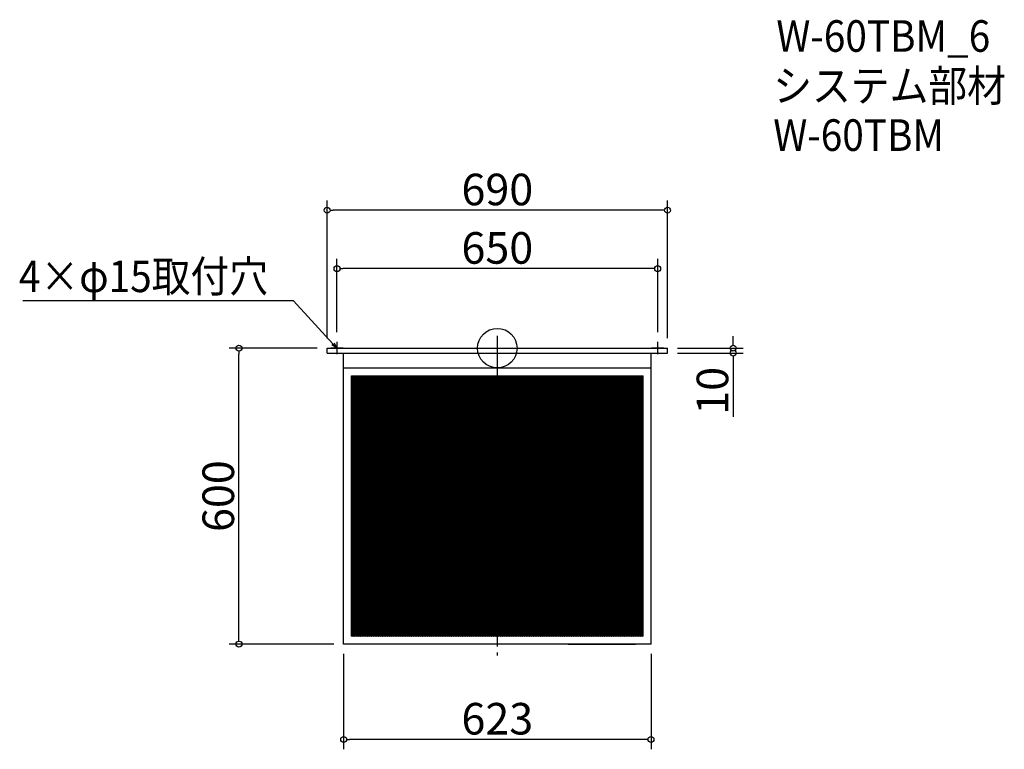
# Model space of a CAD drawing. Extents: x -1012 to 983, y 343 to 1823.
import ezdxf

# ---------------------------------------------------------------- set-up
doc = ezdxf.new("R2010")
doc.units = 0
doc.header["$LTSCALE"] = 20
doc.header["$MEASUREMENT"] = 0
doc.header["$PDMODE"] = 3
doc.header["$PDSIZE"] = -2
doc.linetypes.add('DASHDOT', pattern=[5.5, 4, -0.6, 0.3, -0.6])
doc.layers.get('0').update_dxf_attribs({"linetype": 'CONTINUOUS'})
for name, color, linetype in [('ARRANGE', 1, 'CONTINUOUS'), ('BASIS', 6, 'DASHDOT'), ('DETAIL', 5, 'CONTINUOUS'), ('ETC', 61, 'CONTINUOUS'), ('NOTE', 4, 'CONTINUOUS'), ('OUTLINE', 3, 'CONTINUOUS'), ('SIZE', 30, 'CONTINUOUS')]:
    doc.layers.add(name, color=color, linetype=linetype)
doc.styles.get("Standard").update_dxf_attribs({"font": 'SIMPLEX.shx', "width": 0.9, "height": 64, "bigfont": 'BIGFONT.shx'})

# ---------------------------------------------------------------- blocks, each defined once
blk = doc.blocks.new('_DOTBLANK')
at = {"color": 0, "linetype": 'ByBlock'}
blk.add_line((-0.5, 0), (-1, 0), dxfattribs=at)
blk.add_circle((0, 0), 0.5, dxfattribs=at)
blk = doc.blocks.new('_OPEN30')
at = {"color": 0, "linetype": 'ByBlock'}
for p, q in [((-1, 0.27), (0, 0)), ((0, 0), (-1, -0.27)), ((0, 0), (-1, 0))]:
    blk.add_line(p, q, dxfattribs=at)

msp = doc.modelspace()

# ---------------------------------------------------------------- linework, layer by layer
at = {"layer": 'ARRANGE'}
msp.add_circle((-44.4, 1156.7), 40, dxfattribs=at)
msp.add_point((-44.4, 1156.7), dxfattribs=at)
at = {"layer": 'BASIS'}
msp.add_line((-44.4, 1181.7), (-44.4, 531.7), dxfattribs=at)
at = {"layer": 'DETAIL'}
for p, q in [((-389.4, 1156.7), (300.6, 1156.7)), ((-389.4, 1146.7), (-389.4, 1156.7)), ((-389.4, 1146.7), (300.6, 1146.7)), ((-355.9, 556.7), (-355.9, 1146.7)), ((-355.9, 1011.7), (-355.9, 1146.7)), ((267.1, 556.7), (267.1, 1146.7)), ((300.6, 1146.7), (300.6, 1156.7)), ((-355.9, 1116.7), (267.1, 1116.7)), ((-340.1, 572.5), (-340.1, 1100.9)), ((-340.1, 1100.9), (251.3, 1100.9)), ((-340.1, 1100.9), (251.3, 1100.9)), ((-340.1, 572.5), (-340.1, 1100.9)), ((-340.1, 1100.9), (251.3, 1100.9)), ((-340.1, 572.5), (-340.1, 1100.9)), ((-340.1, 1100.8), (-339.9, 1100.9)), ((-340.1, 1097.8), (-335.4, 1100.9)), ((-340.1, 1094.8), (-330.9, 1100.9)), ((-340.1, 1091.8), (-326.4, 1100.9)), ((-340.1, 1088.8), (-321.9, 1100.9)), ((-340.1, 1085.8), (-317.4, 1100.9)), ((-340.1, 1082.8), (-312.9, 1100.9)), ((-340.1, 1079.8), (-308.4, 1100.9)), ((-340.1, 1076.8), (-303.9, 1100.9)), ((-340.1, 1073.8), (-299.4, 1100.9)), ((-340.1, 1070.8), (-294.9, 1100.9)), ((-340.1, 1067.8), (-290.4, 1100.9)), ((-340.1, 1064.8), (-285.9, 1100.9)), ((-340.1, 1061.8), (-281.4, 1100.9)), ((-340.1, 1058.8), (-276.9, 1100.9)), ((-340.1, 1055.8), (-272.4, 1100.9)), ((-340.1, 1052.8), (-267.9, 1100.9)), ((-340.1, 1049.8), (-263.4, 1100.9)), ((-340.1, 1046.8), (-258.9, 1100.9)), ((-340.1, 1043.8), (-254.4, 1100.9)), ((-340.1, 1040.8), (-249.9, 1100.9)), ((-340.1, 1037.8), (-245.4, 1100.9)), ((-340.1, 1034.8), (-240.9, 1100.9)), ((-340.1, 1031.8), (-236.4, 1100.9)), ((-340.1, 1028.8), (-231.9, 1100.9)), ((-340.1, 1025.8), (-227.4, 1100.9)), ((-340.1, 1022.8), (-222.9, 1100.9)), ((-340.1, 1019.8), (-218.4, 1100.9)), ((-340.1, 1016.8), (-213.9, 1100.9)), ((-340.1, 1013.8), (-209.4, 1100.9)), ((-340.1, 1010.8), (-204.9, 1100.9)), ((-340.1, 1007.8), (-200.4, 1100.9)), ((-340.1, 1004.8), (-195.9, 1100.9)), ((-340.1, 1001.8), (-191.4, 1100.9)), ((-340.1, 998.8), (-186.9, 1100.9)), ((-340.1, 995.8), (-182.4, 1100.9)), ((-340.1, 992.8), (-177.9, 1100.9)), ((-340.1, 989.8), (-173.4, 1100.9)), ((-340.1, 986.8), (-168.9, 1100.9)), ((-340.1, 983.8), (-164.4, 1100.9)), ((-340.1, 980.8), (-159.9, 1100.9)), ((-340.1, 977.8), (-155.4, 1100.9)), ((-340.1, 974.8), (-150.9, 1100.9)), ((-340.1, 971.8), (-146.4, 1100.9)), ((-340.1, 968.8), (-141.9, 1100.9)), ((-340.1, 965.8), (-137.4, 1100.9)), ((-340.1, 962.8), (-132.9, 1100.9)), ((-340.1, 959.8), (-128.4, 1100.9)), ((-340.1, 956.8), (-123.9, 1100.9)), ((-340.1, 953.8), (-119.4, 1100.9)), ((-340.1, 950.8), (-114.9, 1100.9)), ((-340.1, 947.8), (-110.4, 1100.9)), ((-340.1, 944.8), (-105.9, 1100.9)), ((-340.1, 941.8), (-101.4, 1100.9)), ((-340.1, 938.8), (-96.9, 1100.9)), ((-340.1, 935.8), (-92.4, 1100.9)), ((-340.1, 932.8), (-87.9, 1100.9)), ((-340.1, 929.8), (-83.4, 1100.9)), ((-340.1, 926.8), (-78.9, 1100.9)), ((-340.1, 923.8), (-74.4, 1100.9)), ((-340.1, 920.8), (-69.9, 1100.9)), ((-340.1, 917.8), (-65.4, 1100.9)), ((-340.1, 914.8), (-60.9, 1100.9)), ((-340.1, 911.8), (-56.4, 1100.9)), ((-340.1, 908.8), (-51.9, 1100.9)), ((-340.1, 905.8), (-47.4, 1100.9)), ((-340.1, 902.8), (-42.9, 1100.9)), ((-340.1, 899.8), (-38.4, 1100.9)), ((-340.1, 896.8), (-33.9, 1100.9)), ((-340.1, 893.8), (-29.4, 1100.9)), ((-340.1, 890.8), (-24.9, 1100.9)), ((-340.1, 887.8), (-20.4, 1100.9)), ((-340.1, 884.8), (-15.9, 1100.9)), ((-340.1, 881.8), (-11.4, 1100.9)), ((-340.1, 878.8), (-6.9, 1100.9)), ((-340.1, 875.8), (-2.4, 1100.9)), ((-340.1, 872.8), (2.1, 1100.9)), ((-340.1, 869.8), (6.6, 1100.9)), ((-340.1, 866.8), (11.1, 1100.9)), ((-340.1, 863.8), (15.6, 1100.9)), ((-340.1, 860.8), (20.1, 1100.9)), ((-340.1, 857.8), (24.6, 1100.9)), ((-340.1, 854.8), (29.1, 1100.9)), ((-340.1, 851.8), (33.6, 1100.9)), ((-340.1, 1100.9), (251.3, 1100.9)), ((-340.1, 572.5), (-340.1, 1100.9)), ((-340.1, 848.8), (35.5, 1099.2)), ((-340.1, 1098.4), (251.3, 704.2)), ((-339.3, 1100.9), (251.3, 707.2)), ((-334.8, 1100.9), (251.3, 710.2)), ((-330.3, 1100.9), (251.3, 713.2)), ((-325.8, 1100.9), (251.3, 716.2)), ((-321.3, 1100.9), (251.3, 719.2)), ((-316.8, 1100.9), (251.3, 722.2)), ((-312.3, 1100.9), (251.3, 725.2)), ((-307.8, 1100.9), (251.3, 728.2)), ((-303.3, 1100.9), (251.3, 731.2)), ((-298.8, 1100.9), (251.3, 734.2)), ((-294.3, 1100.9), (251.3, 737.2)), ((-289.8, 1100.9), (251.3, 740.2)), ((-285.3, 1100.9), (251.3, 743.2)), ((-280.8, 1100.9), (251.3, 746.2)), ((-276.3, 1100.9), (251.3, 749.2)), ((-271.8, 1100.9), (251.3, 752.2)), ((-267.3, 1100.9), (251.3, 755.2)), ((-262.8, 1100.9), (251.3, 758.2)), ((-258.3, 1100.9), (251.3, 761.2)), ((-253.8, 1100.9), (35.5, 908)), ((-249.3, 1100.9), (35.5, 911)), ((-244.8, 1100.9), (35.5, 914)), ((-240.3, 1100.9), (35.5, 917)), ((-235.8, 1100.9), (35.5, 920)), ((-231.3, 1100.9), (35.5, 923)), ((-226.8, 1100.9), (35.5, 926)), ((-222.3, 1100.9), (35.5, 929)), ((-217.8, 1100.9), (35.5, 932)), ((-213.3, 1100.9), (35.5, 935)), ((-208.8, 1100.9), (35.5, 938)), ((-204.3, 1100.9), (35.5, 941)), ((-199.8, 1100.9), (35.5, 944)), ((-195.3, 1100.9), (35.5, 947)), ((-190.8, 1100.9), (35.5, 950)), ((-186.3, 1100.9), (35.5, 953)), ((-181.8, 1100.9), (35.5, 956)), ((-177.3, 1100.9), (35.5, 959)), ((-172.8, 1100.9), (35.5, 962)), ((-168.3, 1100.9), (35.5, 965)), ((-163.8, 1100.9), (35.5, 968)), ((-159.3, 1100.9), (35.5, 971)), ((-154.8, 1100.9), (35.5, 974)), ((-150.3, 1100.9), (35.5, 977)), ((-145.8, 1100.9), (35.5, 980)), ((-141.3, 1100.9), (35.5, 983)), ((-136.8, 1100.9), (35.5, 986)), ((-132.3, 1100.9), (35.5, 989)), ((-127.8, 1100.9), (35.5, 992)), ((-123.3, 1100.9), (35.5, 995)), ((-118.8, 1100.9), (35.5, 998)), ((-114.3, 1100.9), (35.5, 1001)), ((-109.8, 1100.9), (35.5, 1004)), ((-105.3, 1100.9), (35.5, 1007)), ((-100.8, 1100.9), (35.5, 1010)), ((-96.3, 1100.9), (35.5, 1013)), ((-91.8, 1100.9), (35.5, 1016)), ((-87.3, 1100.9), (35.5, 1019)), ((-82.8, 1100.9), (35.5, 1022)), ((-78.3, 1100.9), (35.5, 1025)), ((-73.8, 1100.9), (35.5, 1028)), ((-69.3, 1100.9), (35.5, 1031)), ((-64.8, 1100.9), (35.5, 1034)), ((-60.3, 1100.9), (35.5, 1037)), ((-55.8, 1100.9), (35.5, 1040)), ((-51.3, 1100.9), (35.5, 1043)), ((-46.8, 1100.9), (35.5, 1046)), ((-42.3, 1100.9), (35.5, 1049)), ((-37.8, 1100.9), (35.5, 1052)), ((-33.3, 1100.9), (35.5, 1055)), ((-28.8, 1100.9), (35.5, 1058)), ((-24.3, 1100.9), (35.5, 1061)), ((-19.8, 1100.9), (35.5, 1064)), ((-15.3, 1100.9), (35.5, 1067)), ((-10.8, 1100.9), (35.5, 1070)), ((-6.3, 1100.9), (35.5, 1073)), ((-1.8, 1100.9), (35.5, 1076)), ((2.7, 1100.9), (35.5, 1079)), ((7.2, 1100.9), (35.5, 1082)), ((11.7, 1100.9), (35.5, 1085)), ((16.2, 1100.9), (35.5, 1088)), ((20.7, 1100.9), (35.5, 1091)), ((25.2, 1100.9), (35.5, 1094)), ((29.7, 1100.9), (35.5, 1097)), ((34.2, 1100.9), (35.5, 1100)), ((35.5, 1099.2), (38.1, 1100.9)), ((35.5, 1096.2), (42.6, 1100.9)), ((35.5, 1093.2), (47.1, 1100.9)), ((35.5, 1090.2), (51.6, 1100.9)), ((35.5, 1087.2), (56.1, 1100.9)), ((35.5, 1084.2), (60.6, 1100.9)), ((35.5, 1081.2), (65.1, 1100.9)), ((35.5, 1078.2), (69.6, 1100.9)), ((35.5, 1075.2), (74.1, 1100.9)), ((35.5, 1072.2), (78.6, 1100.9)), ((35.5, 1069.2), (83.1, 1100.9)), ((35.5, 1066.2), (87.6, 1100.9)), ((35.5, 1063.2), (92.1, 1100.9)), ((35.5, 1060.2), (96.6, 1100.9)), ((35.5, 1057.2), (101.1, 1100.9)), ((35.5, 1054.2), (105.6, 1100.9)), ((35.5, 1051.2), (110.1, 1100.9)), ((35.5, 1048.2), (114.6, 1100.9)), ((35.5, 1045.2), (119.1, 1100.9)), ((35.5, 1042.2), (123.6, 1100.9)), ((35.5, 1039.2), (128.1, 1100.9)), ((35.5, 1036.2), (132.6, 1100.9)), ((35.5, 1033.2), (137.1, 1100.9)), ((35.5, 1030.2), (141.6, 1100.9)), ((35.5, 1027.2), (146.1, 1100.9)), ((35.5, 1024.2), (150.6, 1100.9)), ((35.5, 1021.2), (155.1, 1100.9)), ((35.5, 1018.2), (159.6, 1100.9)), ((35.5, 1015.2), (164.1, 1100.9)), ((35.5, 1012.2), (168.6, 1100.9)), ((35.5, 1009.2), (173.1, 1100.9)), ((35.5, 1006.2), (177.6, 1100.9)), ((35.5, 1003.2), (182.1, 1100.9)), ((35.5, 1000.2), (186.6, 1100.9)), ((35.5, 997.2), (191.1, 1100.9)), ((35.5, 994.2), (195.6, 1100.9)), ((35.5, 991.2), (200.1, 1100.9)), ((35.5, 988.2), (204.6, 1100.9)), ((35.5, 985.2), (209.1, 1100.9)), ((35.5, 982.2), (213.6, 1100.9)), ((35.5, 979.2), (218.1, 1100.9)), ((35.5, 976.2), (222.6, 1100.9)), ((35.5, 973.2), (227.1, 1100.9)), ((35.5, 970.2), (231.6, 1100.9)), ((35.5, 967.2), (236.1, 1100.9)), ((35.5, 964.2), (240.6, 1100.9)), ((35.5, 961.2), (245.1, 1100.9)), ((35.5, 958.2), (249.6, 1100.9)), ((35.5, 1100), (251.3, 956.2)), ((35.5, 955.2), (251.3, 1099.1)), ((38.7, 1100.9), (251.3, 959.2)), ((43.2, 1100.9), (251.3, 962.2)), ((47.7, 1100.9), (251.3, 965.2)), ((52.2, 1100.9), (251.3, 968.2)), ((56.7, 1100.9), (251.3, 971.2)), ((61.2, 1100.9), (251.3, 974.2)), ((65.7, 1100.9), (251.3, 977.2)), ((70.2, 1100.9), (251.3, 980.2)), ((74.7, 1100.9), (251.3, 983.2)), ((79.2, 1100.9), (251.3, 986.2)), ((83.7, 1100.9), (251.3, 989.2)), ((88.2, 1100.9), (251.3, 992.2)), ((92.7, 1100.9), (251.3, 995.2)), ((97.2, 1100.9), (251.3, 998.2)), ((101.7, 1100.9), (251.3, 1001.2)), ((106.2, 1100.9), (251.3, 1004.2)), ((110.7, 1100.9), (251.3, 1007.2)), ((115.2, 1100.9), (251.3, 1010.2)), ((119.7, 1100.9), (251.3, 1013.2)), ((124.2, 1100.9), (251.3, 1016.2)), ((128.7, 1100.9), (251.3, 1019.2)), ((133.2, 1100.9), (251.3, 1022.2)), ((137.7, 1100.9), (251.3, 1025.2)), ((142.2, 1100.9), (251.3, 1028.2)), ((146.7, 1100.9), (251.3, 1031.2)), ((151.2, 1100.9), (251.3, 1034.2)), ((155.7, 1100.9), (251.3, 1037.2)), ((160.2, 1100.9), (251.3, 1040.2)), ((164.7, 1100.9), (251.3, 1043.2)), ((169.2, 1100.9), (251.3, 1046.2)), ((173.7, 1100.9), (251.3, 1049.2)), ((178.2, 1100.9), (251.3, 1052.2)), ((182.7, 1100.9), (251.3, 1055.2)), ((187.2, 1100.9), (251.3, 1058.2)), ((191.7, 1100.9), (251.3, 1061.2)), ((196.2, 1100.9), (251.3, 1064.2)), ((200.7, 1100.9), (251.3, 1067.2)), ((205.2, 1100.9), (251.3, 1070.2)), ((209.7, 1100.9), (251.3, 1073.2)), ((214.2, 1100.9), (251.3, 1076.2)), ((218.7, 1100.9), (251.3, 1079.2)), ((223.2, 1100.9), (251.3, 1082.2)), ((227.7, 1100.9), (251.3, 1085.2)), ((232.2, 1100.9), (251.3, 1088.2)), ((236.7, 1100.9), (251.3, 1091.2)), ((241.2, 1100.9), (251.3, 1094.2)), ((245.7, 1100.9), (251.3, 1097.2)), ((250.2, 1100.9), (251.3, 1100.2)), ((251.3, 572.5), (251.3, 1100.9)), ((251.3, 572.5), (251.3, 1100.9)), ((251.3, 572.5), (251.3, 1100.9)), ((251.3, 572.5), (251.3, 1100.9)), ((-340.1, 845.8), (35.5, 1096.2)), ((-340.1, 1095.4), (251.3, 701.2)), ((-340.1, 842.8), (35.5, 1093.2)), ((-340.1, 1092.4), (251.3, 698.2)), ((-340.1, 839.8), (35.5, 1090.2)), ((-340.1, 1089.4), (251.3, 695.2)), ((-340.1, 836.8), (35.5, 1087.2)), ((-340.1, 1086.4), (251.3, 692.2)), ((-340.1, 833.8), (35.5, 1084.2)), ((-340.1, 1083.4), (251.3, 689.2)), ((-340.1, 830.8), (35.5, 1081.2)), ((-340.1, 1080.4), (251.3, 686.2)), ((-340.1, 827.8), (35.5, 1078.2)), ((35.5, 1097), (251.3, 953.2)), ((35.5, 952.2), (251.3, 1096.1)), ((35.5, 1094), (251.3, 950.2)), ((35.5, 949.2), (251.3, 1093.1)), ((35.5, 1091), (251.3, 947.2)), ((35.5, 946.2), (251.3, 1090.1)), ((35.5, 1088), (251.3, 944.2)), ((35.5, 943.2), (251.3, 1087.1)), ((35.5, 1085), (251.3, 941.2)), ((35.5, 940.2), (251.3, 1084.1)), ((35.5, 1082), (251.3, 938.2)), ((35.5, 937.2), (251.3, 1081.1)), ((35.5, 1079), (251.3, 935.2)), ((35.5, 934.2), (251.3, 1078.1)), ((-340.1, 1077.4), (251.3, 683.2)), ((-340.1, 824.8), (35.5, 1075.2)), ((-340.1, 1074.4), (251.3, 680.2)), ((-340.1, 821.8), (35.5, 1072.2)), ((-340.1, 1071.4), (251.3, 677.2)), ((-340.1, 818.8), (35.5, 1069.2)), ((-340.1, 1068.4), (251.3, 674.2)), ((-340.1, 815.8), (35.5, 1066.2)), ((-340.1, 1065.4), (251.3, 671.2)), ((-340.1, 812.8), (35.5, 1063.2)), ((-340.1, 1062.4), (251.3, 668.2)), ((-340.1, 809.8), (35.5, 1060.2)), ((-340.1, 1059.4), (251.3, 665.2)), ((35.5, 1076), (251.3, 932.2)), ((35.5, 931.2), (251.3, 1075.1)), ((35.5, 1073), (251.3, 929.2)), ((35.5, 928.2), (251.3, 1072.1)), ((35.5, 1070), (251.3, 926.2)), ((35.5, 925.2), (251.3, 1069.1)), ((35.5, 1067), (251.3, 923.2)), ((35.5, 922.2), (251.3, 1066.1)), ((35.5, 1064), (251.3, 920.2)), ((35.5, 919.2), (251.3, 1063.1)), ((35.5, 1061), (251.3, 917.2)), ((35.5, 916.2), (251.3, 1060.1)), ((35.5, 1058), (251.3, 914.2)), ((-340.1, 806.8), (35.5, 1057.2)), ((-340.1, 1056.4), (251.3, 662.2)), ((-340.1, 803.8), (35.5, 1054.2)), ((-340.1, 1053.4), (251.3, 659.2)), ((-340.1, 800.8), (35.5, 1051.2)), ((-340.1, 1050.4), (251.3, 656.2)), ((-340.1, 797.8), (35.5, 1048.2)), ((-340.1, 1047.4), (251.3, 653.2)), ((-340.1, 794.8), (35.5, 1045.2)), ((-340.1, 1044.4), (251.3, 650.2)), ((-340.1, 791.8), (35.5, 1042.2)), ((-340.1, 1041.4), (251.3, 647.2)), ((-340.1, 788.8), (35.5, 1039.2)), ((-340.1, 1038.4), (251.3, 644.2)), ((35.5, 913.2), (251.3, 1057.1)), ((35.5, 1055), (251.3, 911.2)), ((35.5, 910.2), (251.3, 1054.1)), ((35.5, 1052), (251.3, 908.2)), ((35.5, 907.2), (251.3, 1051.1)), ((35.5, 1049), (248.4, 907.1)), ((35.5, 1046), (243.9, 907.1)), ((35.5, 1043), (239.4, 907.1)), ((35.5, 1040), (234.9, 907.1)), ((39.9, 907.1), (251.3, 1048.1)), ((44.4, 907.1), (251.3, 1045.1)), ((48.9, 907.1), (251.3, 1042.1)), ((53.4, 907.1), (251.3, 1039.1)), ((-340.1, 785.8), (35.5, 1036.2)), ((-340.1, 1035.4), (251.3, 641.2)), ((-340.1, 782.8), (35.5, 1033.2)), ((-340.1, 1032.4), (251.3, 638.2)), ((-340.1, 779.8), (35.5, 1030.2)), ((-340.1, 1029.4), (251.3, 635.2)), ((-340.1, 776.8), (35.5, 1027.2)), ((-340.1, 1026.4), (251.3, 632.2)), ((-340.1, 773.8), (35.5, 1024.2)), ((-340.1, 1023.4), (251.3, 629.2)), ((-340.1, 770.8), (35.5, 1021.2)), ((-340.1, 1020.4), (251.3, 626.2)), ((-340.1, 767.8), (35.5, 1018.2)), ((35.5, 1037), (230.4, 907.1)), ((35.5, 1034), (225.9, 907.1)), ((35.5, 1031), (221.4, 907.1)), ((35.5, 1028), (216.9, 907.1)), ((35.5, 1025), (212.4, 907.1)), ((35.5, 1022), (207.9, 907.1)), ((35.5, 1019), (203.4, 907.1)), ((57.9, 907.1), (251.3, 1036.1)), ((62.4, 907.1), (251.3, 1033.1)), ((66.9, 907.1), (251.3, 1030.1)), ((71.4, 907.1), (251.3, 1027.1)), ((75.9, 907.1), (251.3, 1024.1)), ((80.4, 907.1), (251.3, 1021.1)), ((84.9, 907.1), (251.3, 1018.1)), ((-340.1, 1017.4), (251.3, 623.2)), ((-340.1, 764.8), (35.5, 1015.2)), ((-340.1, 1014.4), (251.3, 620.2)), ((-340.1, 761.8), (35.5, 1012.2)), ((-340.1, 1011.4), (251.3, 617.2)), ((-340.1, 758.8), (35.5, 1009.2)), ((-340.1, 1008.4), (251.3, 614.2)), ((-340.1, 755.8), (35.5, 1006.2)), ((-340.1, 1005.4), (251.3, 611.2)), ((-340.1, 752.8), (35.5, 1003.2)), ((-340.1, 1002.4), (251.3, 608.2)), ((-340.1, 749.8), (35.5, 1000.2)), ((-340.1, 999.4), (251.3, 605.2)), ((35.5, 1016), (198.9, 907.1)), ((35.5, 1013), (194.4, 907.1)), ((35.5, 1010), (189.9, 907.1)), ((35.5, 1007), (185.4, 907.1)), ((35.5, 1004), (180.9, 907.1)), ((35.5, 1001), (176.4, 907.1)), ((35.5, 998), (171.9, 907.1)), ((89.4, 907.1), (251.3, 1015.1)), ((93.9, 907.1), (251.3, 1012.1)), ((98.4, 907.1), (251.3, 1009.1)), ((102.9, 907.1), (251.3, 1006.1)), ((107.4, 907.1), (251.3, 1003.1)), ((111.9, 907.1), (251.3, 1000.1)), ((-340.1, 746.8), (35.5, 997.2)), ((-340.1, 996.4), (251.3, 602.2)), ((-340.1, 743.8), (35.5, 994.2)), ((-340.1, 993.4), (251.3, 599.2)), ((-340.1, 740.8), (35.5, 991.2)), ((-340.1, 990.4), (251.3, 596.2)), ((-340.1, 737.8), (35.5, 988.2)), ((-340.1, 987.4), (251.3, 593.2)), ((-340.1, 734.8), (35.5, 985.2)), ((-340.1, 984.4), (251.3, 590.2)), ((-340.1, 731.8), (35.5, 982.2)), ((-340.1, 981.4), (251.3, 587.2)), ((-340.1, 728.8), (35.5, 979.2)), ((-340.1, 978.4), (251.3, 584.2)), ((35.5, 995), (167.4, 907.1)), ((35.5, 992), (162.9, 907.1)), ((35.5, 989), (158.4, 907.1)), ((35.5, 986), (153.9, 907.1)), ((35.5, 983), (149.4, 907.1)), ((35.5, 980), (144.9, 907.1)), ((116.4, 907.1), (251.3, 997.1)), ((120.9, 907.1), (251.3, 994.1)), ((125.4, 907.1), (251.3, 991.1)), ((129.9, 907.1), (251.3, 988.1)), ((134.4, 907.1), (251.3, 985.1)), ((138.9, 907.1), (251.3, 982.1)), ((143.4, 907.1), (251.3, 979.1)), ((-340.1, 725.8), (35.5, 976.2)), ((-340.1, 975.4), (251.3, 581.2)), ((-340.1, 722.8), (35.5, 973.2)), ((-340.1, 972.4), (251.3, 578.2)), ((-340.1, 719.8), (35.5, 970.2)), ((-340.1, 969.4), (251.3, 575.2)), ((-340.1, 716.8), (35.5, 967.2)), ((-340.1, 966.4), (250.8, 572.5)), ((-340.1, 713.8), (35.5, 964.2)), ((-340.1, 963.4), (246.3, 572.5)), ((-340.1, 710.8), (35.5, 961.2)), ((-340.1, 960.4), (241.8, 572.5)), ((-340.1, 707.8), (35.5, 958.2)), ((35.5, 977), (140.4, 907.1)), ((35.5, 974), (135.9, 907.1)), ((35.5, 971), (131.4, 907.1)), ((35.5, 968), (126.9, 907.1)), ((35.5, 965), (122.4, 907.1)), ((35.5, 962), (117.9, 907.1)), ((35.5, 959), (113.4, 907.1)), ((147.9, 907.1), (251.3, 976.1)), ((152.4, 907.1), (251.3, 973.1)), ((156.9, 907.1), (251.3, 970.1)), ((161.4, 907.1), (251.3, 967.1)), ((165.9, 907.1), (251.3, 964.1)), ((170.4, 907.1), (251.3, 961.1)), ((174.9, 907.1), (251.3, 958.1)), ((-340.1, 957.4), (237.3, 572.5)), ((-340.1, 704.8), (35.5, 955.2)), ((-340.1, 954.4), (232.8, 572.5)), ((-340.1, 701.8), (35.5, 952.2)), ((-340.1, 951.4), (228.3, 572.5)), ((-340.1, 698.8), (35.5, 949.2)), ((-340.1, 948.4), (223.8, 572.5)), ((-340.1, 695.8), (35.5, 946.2)), ((-340.1, 945.4), (219.3, 572.5)), ((-340.1, 692.8), (35.5, 943.2)), ((-340.1, 942.4), (214.8, 572.5)), ((-340.1, 689.8), (35.5, 940.2)), ((-340.1, 939.4), (210.3, 572.5)), ((35.5, 956), (108.9, 907.1)), ((35.5, 953), (104.4, 907.1)), ((35.5, 950), (99.9, 907.1)), ((35.5, 947), (95.4, 907.1)), ((35.5, 944), (90.9, 907.1)), ((35.5, 941), (86.4, 907.1)), ((35.5, 938), (81.9, 907.1)), ((179.4, 907.1), (251.3, 955.1)), ((183.9, 907.1), (251.3, 952.1)), ((188.4, 907.1), (251.3, 949.1)), ((192.9, 907.1), (251.3, 946.1)), ((197.4, 907.1), (251.3, 943.1)), ((201.9, 907.1), (251.3, 940.1)), ((-340.1, 686.8), (35.5, 937.2)), ((-340.1, 936.4), (205.8, 572.5)), ((-340.1, 683.8), (35.5, 934.2)), ((-340.1, 933.4), (201.3, 572.5)), ((-340.1, 680.8), (35.5, 931.2)), ((-340.1, 930.4), (196.8, 572.5)), ((-340.1, 677.8), (35.5, 928.2)), ((-340.1, 927.4), (192.3, 572.5)), ((-340.1, 674.8), (35.5, 925.2)), ((-340.1, 924.4), (187.8, 572.5)), ((-340.1, 671.8), (35.5, 922.2)), ((-340.1, 921.4), (183.3, 572.5)), ((-340.1, 668.8), (35.5, 919.2)), ((-340.1, 918.4), (178.8, 572.5)), ((35.5, 935), (77.4, 907.1)), ((35.5, 932), (72.9, 907.1)), ((35.5, 929), (68.4, 907.1)), ((35.5, 926), (63.9, 907.1)), ((35.5, 923), (59.4, 907.1)), ((35.5, 920), (54.9, 907.1)), ((206.4, 907.1), (251.3, 937.1)), ((210.9, 907.1), (251.3, 934.1)), ((215.4, 907.1), (251.3, 931.1)), ((219.9, 907.1), (251.3, 928.1)), ((224.4, 907.1), (251.3, 925.1)), ((228.9, 907.1), (251.3, 922.1)), ((233.4, 907.1), (251.3, 919.1)), ((-340.1, 665.8), (35.5, 916.2)), ((-340.1, 915.4), (174.3, 572.5)), ((-340.1, 662.8), (35.5, 913.2)), ((-340.1, 912.4), (169.8, 572.5)), ((-340.1, 659.8), (35.5, 910.2)), ((-340.1, 909.4), (165.3, 572.5)), ((-340.1, 656.8), (35.5, 907.2)), ((-340.1, 653.8), (39.9, 907.1)), ((-340.1, 650.8), (44.4, 907.1)), ((-340.1, 647.8), (48.9, 907.1)), ((-340.1, 644.8), (53.4, 907.1)), ((-340.1, 641.8), (57.9, 907.1)), ((-340.1, 638.8), (62.4, 907.1)), ((-340.1, 635.8), (66.9, 907.1)), ((-340.1, 632.8), (71.4, 907.1)), ((-340.1, 629.8), (75.9, 907.1)), ((-340.1, 626.8), (80.4, 907.1)), ((-340.1, 623.8), (84.9, 907.1)), ((-340.1, 620.8), (89.4, 907.1)), ((-340.1, 617.8), (93.9, 907.1)), ((-340.1, 614.8), (98.4, 907.1)), ((-340.1, 611.8), (102.9, 907.1)), ((-340.1, 608.8), (107.4, 907.1)), ((-340.1, 605.8), (111.9, 907.1)), ((-340.1, 602.8), (116.4, 907.1)), ((-340.1, 599.8), (120.9, 907.1)), ((-340.1, 596.8), (125.4, 907.1)), ((-340.1, 593.8), (129.9, 907.1)), ((-340.1, 590.8), (134.4, 907.1)), ((-340.1, 587.8), (138.9, 907.1)), ((-340.1, 584.8), (143.4, 907.1)), ((-340.1, 581.8), (147.9, 907.1)), ((-340.1, 578.8), (152.4, 907.1)), ((-340.1, 575.8), (156.9, 907.1)), ((-340.1, 572.8), (161.4, 907.1)), ((-340.1, 906.4), (160.8, 572.5)), ((-340.1, 903.4), (156.3, 572.5)), ((-340.1, 900.4), (151.8, 572.5)), ((-336, 572.5), (165.9, 907.1)), ((-331.5, 572.5), (170.4, 907.1)), ((-327, 572.5), (174.9, 907.1)), ((-322.5, 572.5), (179.4, 907.1)), ((-318, 572.5), (183.9, 907.1)), ((-313.5, 572.5), (188.4, 907.1)), ((-309, 572.5), (192.9, 907.1)), ((-304.5, 572.5), (197.4, 907.1)), ((-300, 572.5), (201.9, 907.1)), ((-295.5, 572.5), (206.4, 907.1)), ((-291, 572.5), (210.9, 907.1)), ((-286.5, 572.5), (215.4, 907.1)), ((-282, 572.5), (219.9, 907.1)), ((-277.5, 572.5), (224.4, 907.1)), ((-273, 572.5), (228.9, 907.1)), ((-268.5, 572.5), (233.4, 907.1)), ((-264, 572.5), (237.9, 907.1)), ((-259.5, 572.5), (242.4, 907.1)), ((-255, 572.5), (246.9, 907.1)), ((-250.5, 572.5), (251.3, 907.1)), ((-246, 572.5), (251.3, 904.1)), ((-241.5, 572.5), (251.3, 901.1)), ((-237, 572.5), (251.3, 898.1)), ((35.5, 917), (50.4, 907.1)), ((35.5, 914), (45.9, 907.1)), ((35.5, 911), (41.4, 907.1)), ((35.5, 908), (36.9, 907.1)), ((36.9, 907.1), (251.3, 764.2)), ((41.4, 907.1), (251.3, 767.2)), ((45.9, 907.1), (251.3, 770.2)), ((50.4, 907.1), (251.3, 773.2)), ((54.9, 907.1), (251.3, 776.2)), ((59.4, 907.1), (251.3, 779.2)), ((63.9, 907.1), (251.3, 782.2)), ((68.4, 907.1), (251.3, 785.2)), ((72.9, 907.1), (251.3, 788.2)), ((77.4, 907.1), (251.3, 791.2)), ((81.9, 907.1), (251.3, 794.2)), ((86.4, 907.1), (251.3, 797.2)), ((90.9, 907.1), (251.3, 800.2)), ((95.4, 907.1), (251.3, 803.2)), ((99.9, 907.1), (251.3, 806.2)), ((104.4, 907.1), (251.3, 809.2)), ((108.9, 907.1), (251.3, 812.2)), ((113.4, 907.1), (251.3, 815.2)), ((117.9, 907.1), (251.3, 818.2)), ((122.4, 907.1), (251.3, 821.2)), ((126.9, 907.1), (251.3, 824.2)), ((131.4, 907.1), (251.3, 827.2)), ((135.9, 907.1), (251.3, 830.2)), ((140.4, 907.1), (251.3, 833.2)), ((144.9, 907.1), (251.3, 836.2)), ((149.4, 907.1), (251.3, 839.2)), ((153.9, 907.1), (251.3, 842.2)), ((158.4, 907.1), (251.3, 845.2)), ((162.9, 907.1), (251.3, 848.2)), ((167.4, 907.1), (251.3, 851.2)), ((171.9, 907.1), (251.3, 854.2)), ((176.4, 907.1), (251.3, 857.2)), ((180.9, 907.1), (251.3, 860.2)), ((185.4, 907.1), (251.3, 863.2)), ((189.9, 907.1), (251.3, 866.2)), ((194.4, 907.1), (251.3, 869.2)), ((198.9, 907.1), (251.3, 872.2)), ((203.4, 907.1), (251.3, 875.2)), ((207.9, 907.1), (251.3, 878.2)), ((212.4, 907.1), (251.3, 881.2)), ((216.9, 907.1), (251.3, 884.2)), ((221.4, 907.1), (251.3, 887.2)), ((225.9, 907.1), (251.3, 890.2)), ((230.4, 907.1), (251.3, 893.2)), ((234.9, 907.1), (251.3, 896.2)), ((237.9, 907.1), (251.3, 916.1)), ((239.4, 907.1), (251.3, 899.2)), ((242.4, 907.1), (251.3, 913.1)), ((243.9, 907.1), (251.3, 902.2)), ((246.9, 907.1), (251.3, 910.1)), ((248.4, 907.1), (251.3, 905.2)), ((-340.1, 897.4), (147.3, 572.5)), ((-340.1, 894.4), (142.8, 572.5)), ((-340.1, 891.4), (138.3, 572.5)), ((-340.1, 888.4), (133.8, 572.5)), ((-340.1, 885.4), (129.3, 572.5)), ((-340.1, 882.4), (124.8, 572.5)), ((-340.1, 879.4), (120.3, 572.5)), ((-232.5, 572.5), (251.3, 895.1)), ((-228, 572.5), (251.3, 892.1)), ((-223.5, 572.5), (251.3, 889.1)), ((-219, 572.5), (251.3, 886.1)), ((-214.5, 572.5), (251.3, 883.1)), ((-210, 572.5), (251.3, 880.1)), ((-340.1, 876.4), (115.8, 572.5)), ((-340.1, 873.4), (111.3, 572.5)), ((-340.1, 870.4), (106.8, 572.5)), ((-340.1, 867.4), (102.3, 572.5)), ((-340.1, 864.4), (97.8, 572.5)), ((-340.1, 861.4), (93.3, 572.5)), ((-340.1, 858.4), (88.8, 572.5)), ((-205.5, 572.5), (251.3, 877.1)), ((-201, 572.5), (251.3, 874.1)), ((-196.5, 572.5), (251.3, 871.1)), ((-192, 572.5), (251.3, 868.1)), ((-187.5, 572.5), (251.3, 865.1)), ((-183, 572.5), (251.3, 862.1)), ((-178.5, 572.5), (251.3, 859.1)), ((-340.1, 855.4), (84.3, 572.5)), ((-340.1, 852.4), (79.8, 572.5)), ((-340.1, 849.4), (75.3, 572.5)), ((-340.1, 846.4), (70.8, 572.5)), ((-340.1, 843.4), (66.3, 572.5)), ((-340.1, 840.4), (61.8, 572.5)), ((-174, 572.5), (251.3, 856.1)), ((-169.5, 572.5), (251.3, 853.1)), ((-165, 572.5), (251.3, 850.1)), ((-160.5, 572.5), (251.3, 847.1)), ((-156, 572.5), (251.3, 844.1)), ((-151.5, 572.5), (251.3, 841.1)), ((-340.1, 837.4), (57.3, 572.5)), ((-340.1, 834.4), (52.8, 572.5)), ((-340.1, 831.4), (48.3, 572.5)), ((-340.1, 828.4), (43.8, 572.5)), ((-340.1, 825.4), (39.3, 572.5)), ((-340.1, 822.4), (34.8, 572.5)), ((-340.1, 819.4), (30.3, 572.5)), ((-147, 572.5), (251.3, 838.1)), ((-142.5, 572.5), (251.3, 835.1)), ((-138, 572.5), (251.3, 832.1)), ((-133.5, 572.5), (251.3, 829.1)), ((-129, 572.5), (251.3, 826.1)), ((-124.5, 572.5), (251.3, 823.1)), ((-120, 572.5), (251.3, 820.1)), ((-340.1, 816.4), (25.8, 572.5)), ((-340.1, 813.4), (21.3, 572.5)), ((-340.1, 810.4), (16.8, 572.5)), ((-340.1, 807.4), (12.3, 572.5)), ((-340.1, 804.4), (7.8, 572.5)), ((-340.1, 801.4), (3.3, 572.5)), ((-340.1, 798.4), (-1.2, 572.5)), ((-115.5, 572.5), (251.3, 817.1)), ((-111, 572.5), (251.3, 814.1)), ((-106.5, 572.5), (251.3, 811.1)), ((-102, 572.5), (251.3, 808.1)), ((-97.5, 572.5), (251.3, 805.1)), ((-93, 572.5), (251.3, 802.1)), ((-88.5, 572.5), (251.3, 799.1)), ((-340.1, 795.4), (-5.7, 572.5)), ((-340.1, 792.4), (-10.2, 572.5)), ((-340.1, 789.4), (-14.7, 572.5)), ((-340.1, 786.4), (-19.2, 572.5)), ((-340.1, 783.4), (-23.7, 572.5)), ((-340.1, 780.4), (-28.2, 572.5)), ((-84, 572.5), (251.3, 796.1)), ((-79.5, 572.5), (251.3, 793.1)), ((-75, 572.5), (251.3, 790.1)), ((-70.5, 572.5), (251.3, 787.1)), ((-66, 572.5), (251.3, 784.1)), ((-61.5, 572.5), (251.3, 781.1)), ((-340.1, 777.4), (-32.7, 572.5)), ((-340.1, 774.4), (-37.2, 572.5)), ((-340.1, 771.4), (-41.7, 572.5)), ((-340.1, 768.4), (-46.2, 572.5)), ((-340.1, 765.4), (-50.7, 572.5)), ((-340.1, 762.4), (-55.2, 572.5)), ((-340.1, 759.4), (-59.7, 572.5)), ((-57, 572.5), (251.3, 778.1)), ((-52.5, 572.5), (251.3, 775.1)), ((-48, 572.5), (251.3, 772.1)), ((-43.5, 572.5), (251.3, 769.1)), ((-39, 572.5), (251.3, 766.1)), ((-34.5, 572.5), (251.3, 763.1)), ((-30, 572.5), (251.3, 760.1)), ((-340.1, 756.4), (-64.2, 572.5)), ((-340.1, 753.4), (-68.7, 572.5)), ((-340.1, 750.4), (-73.2, 572.5)), ((-340.1, 747.4), (-77.7, 572.5)), ((-340.1, 744.4), (-82.2, 572.5)), ((-340.1, 741.4), (-86.7, 572.5)), ((-340.1, 738.4), (-91.2, 572.5)), ((-25.5, 572.5), (251.3, 757.1)), ((-21, 572.5), (251.3, 754.1)), ((-16.5, 572.5), (251.3, 751.1)), ((-12, 572.5), (251.3, 748.1)), ((-7.5, 572.5), (251.3, 745.1)), ((-3, 572.5), (251.3, 742.1)), ((1.5, 572.5), (251.3, 739.1)), ((-340.1, 735.4), (-95.7, 572.5)), ((-340.1, 732.4), (-100.2, 572.5)), ((-340.1, 729.4), (-104.7, 572.5)), ((-340.1, 726.4), (-109.2, 572.5)), ((-340.1, 723.4), (-113.7, 572.5)), ((-340.1, 720.4), (-118.2, 572.5)), ((6, 572.5), (251.3, 736.1)), ((10.5, 572.5), (251.3, 733.1)), ((15, 572.5), (251.3, 730.1)), ((19.5, 572.5), (251.3, 727.1)), ((24, 572.5), (251.3, 724.1)), ((28.5, 572.5), (251.3, 721.1)), ((-340.1, 717.4), (-122.7, 572.5)), ((-340.1, 714.4), (-127.2, 572.5)), ((-340.1, 711.4), (-131.7, 572.5)), ((-340.1, 708.4), (-136.2, 572.5)), ((-340.1, 705.4), (-140.7, 572.5)), ((-340.1, 702.4), (-145.2, 572.5)), ((-340.1, 699.4), (-149.7, 572.5)), ((33, 572.5), (251.3, 718.1)), ((37.5, 572.5), (251.3, 715.1)), ((42, 572.5), (251.3, 712.1)), ((46.5, 572.5), (251.3, 709.1)), ((51, 572.5), (251.3, 706.1)), ((55.5, 572.5), (251.3, 703.1)), ((60, 572.5), (251.3, 700.1)), ((-340.1, 696.4), (-154.2, 572.5)), ((-340.1, 693.4), (-158.7, 572.5)), ((-340.1, 690.4), (-163.2, 572.5)), ((-340.1, 687.4), (-167.7, 572.5)), ((-340.1, 684.4), (-172.2, 572.5)), ((-340.1, 681.4), (-176.7, 572.5)), ((64.5, 572.5), (251.3, 697.1)), ((69, 572.5), (251.3, 694.1)), ((73.4, 572.5), (251.3, 691.1)), ((77.9, 572.5), (251.3, 688.1)), ((82.4, 572.5), (251.3, 685.1)), ((86.9, 572.5), (251.3, 682.1)), ((91.4, 572.5), (251.3, 679.1)), ((-340.1, 678.4), (-181.2, 572.5)), ((-340.1, 675.4), (-185.7, 572.5)), ((-340.1, 672.4), (-190.2, 572.5)), ((-340.1, 669.4), (-194.7, 572.5)), ((-340.1, 666.4), (-199.2, 572.5)), ((-340.1, 663.4), (-203.7, 572.5)), ((-340.1, 660.4), (-208.2, 572.5)), ((95.9, 572.5), (251.3, 676.1)), ((100.4, 572.5), (251.3, 673.1)), ((104.9, 572.5), (251.3, 670.1)), ((109.4, 572.5), (251.3, 667.1)), ((113.9, 572.5), (251.3, 664.1)), ((118.4, 572.5), (251.3, 661.1)), ((-340.1, 657.4), (-212.7, 572.5)), ((-340.1, 654.4), (-217.2, 572.5)), ((-340.1, 651.4), (-221.7, 572.5)), ((-340.1, 648.4), (-226.2, 572.5)), ((-340.1, 645.4), (-230.7, 572.5)), ((-340.1, 642.4), (-235.2, 572.5)), ((-340.1, 639.4), (-239.7, 572.5)), ((122.9, 572.5), (251.3, 658.1)), ((127.4, 572.5), (251.3, 655.1)), ((131.9, 572.5), (251.3, 652.1)), ((136.4, 572.5), (251.3, 649.1)), ((140.9, 572.5), (251.3, 646.1)), ((145.4, 572.5), (251.3, 643.1)), ((149.9, 572.5), (251.3, 640.1)), ((-340.1, 636.4), (-244.2, 572.5)), ((-340.1, 633.4), (-248.7, 572.5)), ((-340.1, 630.4), (-253.2, 572.5)), ((-340.1, 627.4), (-257.7, 572.5)), ((-340.1, 624.4), (-262.2, 572.5)), ((-340.1, 621.4), (-266.7, 572.5)), ((154.4, 572.5), (251.3, 637.1)), ((158.9, 572.5), (251.3, 634.1)), ((163.4, 572.5), (251.3, 631.1)), ((167.9, 572.5), (251.3, 628.1)), ((172.4, 572.5), (251.3, 625.1)), ((176.9, 572.5), (251.3, 622.1)), ((181.4, 572.5), (251.3, 619.1)), ((-340.1, 618.4), (-271.2, 572.5)), ((-340.1, 615.4), (-275.7, 572.5)), ((-340.1, 612.4), (-280.2, 572.5)), ((-340.1, 609.4), (-284.7, 572.5)), ((-340.1, 606.4), (-289.2, 572.5)), ((-340.1, 603.4), (-293.7, 572.5)), ((-340.1, 600.4), (-298.2, 572.5)), ((185.9, 572.5), (251.3, 616.1)), ((190.4, 572.5), (251.3, 613.1)), ((194.9, 572.5), (251.3, 610.1)), ((199.4, 572.5), (251.3, 607.1)), ((203.9, 572.5), (251.3, 604.1)), ((208.4, 572.5), (251.3, 601.1)), ((-340.1, 597.4), (-302.7, 572.5)), ((-340.1, 594.4), (-307.2, 572.5)), ((-340.1, 591.4), (-311.7, 572.5)), ((-340.1, 588.4), (-316.2, 572.5)), ((-340.1, 585.4), (-320.7, 572.5)), ((-340.1, 582.4), (-325.2, 572.5)), ((-340.1, 579.4), (-329.7, 572.5)), ((212.9, 572.5), (251.3, 598.1)), ((217.4, 572.5), (251.3, 595.1)), ((221.9, 572.5), (251.3, 592.1)), ((226.4, 572.5), (251.3, 589.1)), ((230.9, 572.5), (251.3, 586.1)), ((235.4, 572.5), (251.3, 583.1)), ((239.9, 572.5), (251.3, 580.1)), ((-340.1, 576.4), (-334.2, 572.5)), ((-340.1, 573.4), (-338.7, 572.5)), ((251.3, 572.5), (-340.1, 572.5)), ((251.3, 572.5), (-340.1, 572.5)), ((251.3, 572.5), (-340.1, 572.5)), ((251.3, 572.5), (-340.1, 572.5)), ((244.4, 572.5), (251.3, 577.1)), ((248.9, 572.5), (251.3, 574.1)), ((267.1, 556.7), (-355.9, 556.7)), ((99.1, 556.7), (235.6, 556.7))]:
    msp.add_line(p, q, dxfattribs=at)
at = {"layer": 'NOTE'}
for p, q in [((-369.4, 1169.2), (-369.4, 1144.2)), ((280.6, 1144.2), (280.6, 1169.2)), ((-356.9, 1156.7), (-381.9, 1156.7)), ((293.1, 1156.7), (268.1, 1156.7))]:
    msp.add_line(p, q, dxfattribs=at)
msp.add_lwpolyline([(-377.5, 1165.6), (-457.3, 1252.3), (-1005.8, 1252.3)], dxfattribs=at)
at = {"layer": 'OUTLINE'}
for p, q in [((-389.4, 1156.7), (300.6, 1156.7)), ((-389.4, 1146.7), (-389.4, 1156.7)), ((-389.4, 1146.7), (300.6, 1146.7)), ((-355.9, 556.7), (-355.9, 1146.7)), ((-355.9, 1011.7), (-355.9, 1146.7)), ((267.1, 556.7), (267.1, 1146.7)), ((300.6, 1146.7), (300.6, 1156.7)), ((-355.9, 1116.7), (267.1, 1116.7)), ((267.1, 556.7), (-355.9, 556.7)), ((99.1, 556.7), (235.6, 556.7))]:
    msp.add_line(p, q, dxfattribs=at)
at = {"layer": 'SIZE'}
for p, q in [((-389.4, 1176.7), (-389.4, 1456.4)), ((300.6, 1176.7), (300.6, 1456.4)), ((288.6, 1436.4), (-377.4, 1436.4)), ((-369.4, 1189.2), (-369.4, 1337.9)), ((280.6, 1189.2), (280.6, 1337.9)), ((268.6, 1317.9), (-357.4, 1317.9)), ((433.6, 1168.7), (433.6, 1180.7)), ((-409.4, 1156.7), (-588, 1156.7)), ((-568, 568.7), (-568, 1144.7)), ((320.6, 1156.7), (453.6, 1156.7)), ((320.6, 1146.7), (453.6, 1146.7)), ((433.6, 1134.7), (433.6, 1017.7)), ((-375.9, 556.7), (-588, 556.7)), ((-355.9, 536.7), (-355.9, 343.3)), ((267.1, 536.7), (267.1, 343.3)), ((255.1, 363.3), (-343.9, 363.3))]:
    msp.add_line(p, q, dxfattribs=at)

# ---------------------------------------------------------------- block references
at = {"layer": 'NOTE', "xscale": 12.00000000000029, "yscale": 12, "zscale": 12, "rotation": 312.6090116116909}
msp.add_blockref('_OPEN30', (-369.4, 1156.7), dxfattribs=at)
at = {"layer": 'SIZE', "xscale": 12, "yscale": 12, "zscale": 12}
for p, rotation in [((-389.4, 1436.4), 180), ((-369.4, 1317.9), 180), ((-568, 1156.7), 90), ((433.6, 1156.7), 270), ((433.6, 1146.7), 90), ((-568, 556.7), 270), ((-355.9, 363.3), 180)]:
    msp.add_blockref('_DOTBLANK', p, dxfattribs=dict(at, rotation=rotation))
for p in [(300.6, 1436.4), (280.6, 1317.9), (267.1, 363.3)]:
    msp.add_blockref('_DOTBLANK', p, dxfattribs=at)

# ---------------------------------------------------------------- texts
at = {"layer": 'ETC', "width": 0.9}
for s, p in [('W-60TBM_6', (521.1, 1757.6)), ('システム部材', (514.9, 1656.7)), ('W-60TBM', (514.9, 1556.7))]:
    msp.add_text(s, height=64, dxfattribs=at).set_placement(p)
at = {"layer": 'NOTE', "width": 0.9}
msp.add_text('4×φ15取付穴', height=64, dxfattribs=at).set_placement((-1014.1, 1270.3))
at = {"layer": 'SIZE', "char_height": 64, "attachment_point": 5}
for s, insert in [('\\A1;690', (-44.4, 1478.4)), ('\\A1;650', (-44.4, 1359.9)), ('\\A1;623', (-44.4, 405.3))]:
    msp.add_mtext(s, dxfattribs=dict(at, insert=insert))
at = {"layer": 'SIZE', "char_height": 64, "attachment_point": 5, "rotation": 90}
for s, insert in [('\\A1;10', (391.6, 1070.2)), ('\\A1;600', (-610, 856.7))]:
    msp.add_mtext(s, dxfattribs=dict(at, insert=insert))

doc.saveas('drawing.dxf')
